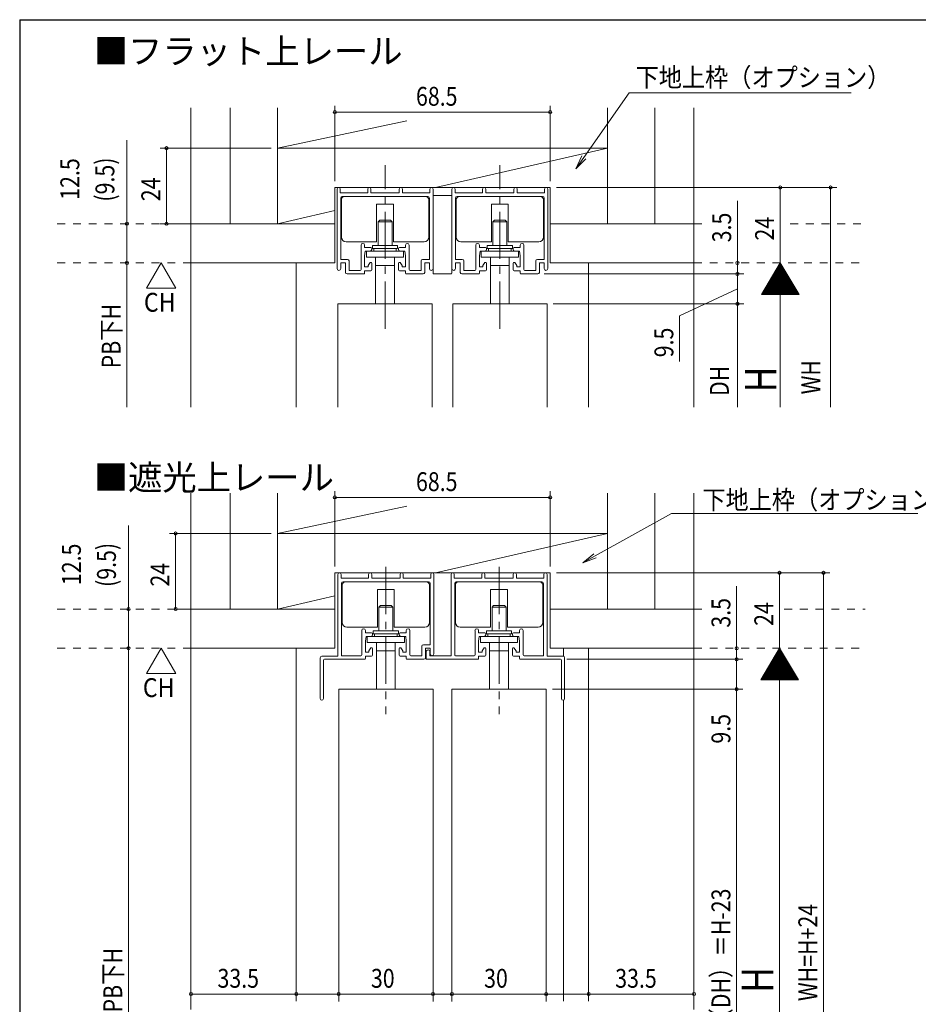
# Model space of a CAD drawing. Extents: x 5677 to 6476, y -38 to 533.
# Drawn here: x 5681 to 5967, y 210 to 523 of the extents above; entities that cross this region are included whole.
import ezdxf

# ---------------------------------------------------------------- set-up
doc = ezdxf.new("R2010")
doc.units = 0
doc.header["$LTSCALE"] = 2
doc.linetypes.add('DASHED1', pattern=[2.5, 1.25, -1.25])
doc.linetypes.add('dd1', pattern=[11.1, 7.5, -1.2, 1.2, -1.2])
for name, color, linetype, lineweight in [('AM_0', 7, 'CONTINUOUS', 20), ('AM_2', 4, 'CONTINUOUS', 13), ('AM_5', 3, 'CONTINUOUS', 9), ('MJ', 2, 'CONTINUOUS', 20), ('OS', 2, 'CONTINUOUS', 15), ('WK', 7, 'CONTINUOUS', 30), ('１点斜線', 4, 'dd1', 13)]:
    doc.layers.add(name, color=color, linetype=linetype, lineweight=lineweight)
doc.styles.get("Standard").update_dxf_attribs({"font": 'romans.shx', "width": 0.83, "bigfont": 'extfont2.shx'})

msp = doc.modelspace()

# ---------------------------------------------------------------- linework, layer by layer
at = {"layer": 'AM_0'}
for p, q in [((5781.97, 444), (5781.97, 469.27)), ((5782.97, 469.27), (5782.97, 468.07)), ((5782.97, 468.07), (5791.72, 468.07)), ((5783.62, 466.92), (5810.82, 466.92)), ((5791.72, 469.27), (5791.72, 468.07)), ((5792.72, 469.27), (5792.72, 468.07)), ((5792.72, 468.07), (5797.22, 468.07)), ((5801.72, 468.07), (5797.22, 468.07)), ((5801.72, 469.27), (5801.72, 468.07)), ((5802.72, 469.27), (5802.72, 468.07)), ((5811.47, 468.07), (5802.72, 468.07)), ((5811.47, 469.27), (5811.47, 468.07)), ((5812.47, 444), (5812.47, 469.27)), ((5818.47, 444), (5818.47, 469.27)), ((5819.47, 469.27), (5819.47, 468.07)), ((5819.47, 468.07), (5828.22, 468.07)), ((5820.12, 466.92), (5847.32, 466.92)), ((5828.22, 469.27), (5828.22, 468.07)), ((5829.22, 469.27), (5829.22, 468.07)), ((5829.22, 468.07), (5833.72, 468.07)), ((5838.22, 468.07), (5833.72, 468.07)), ((5838.22, 469.27), (5838.22, 468.07)), ((5839.22, 469.27), (5839.22, 468.07)), ((5847.97, 468.07), (5839.22, 468.07)), ((5847.97, 469.27), (5847.97, 468.07)), ((5848.97, 444), (5848.97, 469.27)), ((5783.12, 446.92), (5783.12, 466.42)), ((5811.32, 446.92), (5811.32, 466.42)), ((5819.62, 446.92), (5819.62, 466.42)), ((5847.82, 446.92), (5847.82, 466.42)), ((5789.57, 443.72), (5789.57, 451.44)), ((5790.72, 451.44), (5790.72, 450.72)), ((5803.72, 451.44), (5803.72, 450.72)), ((5804.87, 443.72), (5804.87, 451.44)), ((5826.07, 443.72), (5826.07, 451.44)), ((5827.22, 451.44), (5827.22, 450.72)), ((5840.22, 451.44), (5840.22, 450.72)), ((5841.37, 443.72), (5841.37, 451.44)), ((5792.67, 450.72), (5790.72, 450.72)), ((5790.72, 448.07), (5790.92, 449.57)), ((5790.72, 444.57), (5790.72, 448.07)), ((5792.47, 449.57), (5790.92, 449.57)), ((5792.97, 450.42), (5792.97, 450.07)), ((5801.47, 450.42), (5801.47, 450.07)), ((5801.77, 450.72), (5803.72, 450.72)), ((5801.97, 449.57), (5803.52, 449.57)), ((5803.72, 448.07), (5803.52, 449.57)), ((5803.72, 444.57), (5803.72, 448.07)), ((5829.17, 450.72), (5827.22, 450.72)), ((5827.22, 448.07), (5827.42, 449.57)), ((5827.22, 444.57), (5827.22, 448.07)), ((5828.97, 449.57), (5827.42, 449.57)), ((5829.47, 450.42), (5829.47, 450.07)), ((5837.97, 450.42), (5837.97, 450.07)), ((5838.27, 450.72), (5840.22, 450.72)), ((5838.47, 449.57), (5840.02, 449.57)), ((5840.22, 448.07), (5840.02, 449.57)), ((5840.22, 444.57), (5840.22, 448.07)), ((5785.27, 446.92), (5783.12, 446.92)), ((5783.12, 445.77), (5784.62, 445.77)), ((5783.12, 444), (5783.12, 445.77)), ((5784.62, 442.77), (5784.62, 445.77)), ((5785.77, 446.42), (5785.77, 443.42)), ((5791.82, 444.97), (5792.47, 445.97)), ((5791.82, 444.57), (5791.82, 444.97)), ((5792.67, 445.97), (5792.47, 445.97)), ((5792.97, 445.67), (5792.97, 443.57)), ((5801.47, 445.67), (5801.47, 443.57)), ((5801.77, 445.97), (5801.97, 445.97)), ((5802.62, 444.97), (5801.97, 445.97)), ((5802.62, 444.57), (5802.62, 444.97)), ((5808.67, 446.42), (5808.67, 443.42)), ((5809.17, 446.92), (5811.32, 446.92)), ((5811.32, 445.77), (5809.82, 445.77)), ((5809.82, 442.77), (5809.82, 445.77)), ((5811.32, 444), (5811.32, 445.77)), ((5821.77, 446.92), (5819.62, 446.92)), ((5819.62, 445.77), (5821.12, 445.77)), ((5819.62, 444), (5819.62, 445.77)), ((5821.12, 442.77), (5821.12, 445.77)), ((5822.27, 446.42), (5822.27, 443.42)), ((5828.32, 444.97), (5828.97, 445.97)), ((5828.32, 444.57), (5828.32, 444.97)), ((5829.17, 445.97), (5828.97, 445.97)), ((5829.47, 445.67), (5829.47, 443.57)), ((5837.97, 445.67), (5837.97, 443.57)), ((5838.27, 445.97), (5838.47, 445.97)), ((5839.12, 444.97), (5838.47, 445.97)), ((5839.12, 444.57), (5839.12, 444.97)), ((5845.17, 446.42), (5845.17, 443.42)), ((5845.67, 446.92), (5847.82, 446.92)), ((5847.82, 445.77), (5846.32, 445.77)), ((5846.32, 442.77), (5846.32, 445.77)), ((5847.82, 444), (5847.82, 445.77)), ((5790.42, 442.27), (5785.12, 442.27)), ((5789.27, 443.42), (5785.77, 443.42)), ((5791.82, 444.57), (5790.72, 444.57)), ((5792.67, 443.27), (5790.72, 443.27)), ((5790.72, 442.57), (5790.72, 443.27)), ((5801.77, 443.27), (5803.72, 443.27)), ((5802.62, 444.57), (5803.72, 444.57)), ((5803.72, 442.57), (5803.72, 443.27)), ((5804.02, 442.27), (5809.32, 442.27)), ((5805.17, 443.42), (5808.67, 443.42)), ((5826.92, 442.27), (5821.62, 442.27)), ((5825.77, 443.42), (5822.27, 443.42)), ((5828.32, 444.57), (5827.22, 444.57)), ((5829.17, 443.27), (5827.22, 443.27)), ((5827.22, 442.57), (5827.22, 443.27)), ((5838.27, 443.27), (5840.22, 443.27)), ((5839.12, 444.57), (5840.22, 444.57)), ((5840.22, 442.57), (5840.22, 443.27)), ((5840.52, 442.27), (5845.82, 442.27)), ((5841.67, 443.42), (5845.17, 443.42)), ((5782.22, 432.77), (5782.22, 399.93)), ((5782.22, 432.77), (5812.22, 432.77)), ((5812.22, 432.77), (5812.22, 399.93)), ((5818.72, 432.77), (5818.72, 399.93)), ((5818.72, 432.77), (5848.72, 432.77)), ((5848.72, 432.77), (5848.72, 399.93)), ((5782.22, 320.73), (5782.22, 346.73)), ((5783.22, 346.73), (5783.22, 345.53)), ((5783.22, 345.53), (5791.97, 345.53)), ((5791.97, 346.73), (5791.97, 345.53)), ((5792.97, 346.73), (5792.97, 345.53)), ((5792.97, 345.53), (5797.47, 345.53)), ((5801.97, 345.53), (5797.47, 345.53)), ((5801.97, 346.73), (5801.97, 345.53)), ((5802.97, 346.73), (5802.97, 345.53)), ((5811.72, 345.53), (5802.97, 345.53)), ((5811.72, 346.73), (5811.72, 345.53)), ((5812.72, 321.46), (5812.72, 346.73)), ((5818.22, 320.88), (5818.22, 346.73)), ((5819.22, 346.73), (5819.22, 345.53)), ((5819.22, 345.53), (5827.97, 345.53)), ((5827.97, 346.73), (5827.97, 345.53)), ((5828.97, 346.73), (5828.97, 345.53)), ((5828.97, 345.53), (5833.47, 345.53)), ((5837.97, 345.53), (5833.47, 345.53)), ((5837.97, 346.73), (5837.97, 345.53)), ((5838.97, 346.73), (5838.97, 345.53)), ((5847.72, 345.53), (5838.97, 345.53)), ((5847.72, 346.73), (5847.72, 345.53)), ((5848.72, 320.73), (5848.72, 346.73)), ((5783.37, 320.88), (5783.37, 343.88)), ((5783.87, 344.38), (5811.07, 344.38)), ((5811.07, 344.38), (5802.97, 344.38)), ((5811.57, 324.38), (5811.57, 343.88)), ((5819.37, 321.18), (5819.37, 343.88)), ((5819.87, 344.38), (5847.07, 344.38)), ((5847.57, 320.88), (5847.57, 343.88)), ((5789.82, 321.18), (5789.82, 328.9)), ((5790.97, 328.9), (5790.97, 328.18)), ((5803.97, 328.9), (5803.97, 328.18)), ((5805.12, 321.18), (5805.12, 328.9)), ((5825.82, 321.18), (5825.82, 328.9)), ((5826.97, 328.9), (5826.97, 328.18)), ((5839.97, 328.9), (5839.97, 328.18)), ((5841.12, 321.18), (5841.12, 328.9)), ((5792.92, 328.18), (5790.97, 328.18)), ((5790.97, 325.53), (5791.17, 327.03)), ((5792.72, 327.03), (5791.17, 327.03)), ((5793.22, 327.88), (5793.22, 327.53)), ((5801.72, 327.88), (5801.72, 327.53)), ((5802.02, 328.18), (5803.97, 328.18)), ((5802.22, 327.03), (5803.77, 327.03)), ((5803.97, 325.53), (5803.77, 327.03)), ((5828.92, 328.18), (5826.97, 328.18)), ((5826.97, 325.53), (5827.17, 327.03)), ((5828.72, 327.03), (5827.17, 327.03)), ((5829.22, 327.88), (5829.22, 327.53)), ((5837.72, 327.88), (5837.72, 327.53)), ((5838.02, 328.18), (5839.97, 328.18)), ((5838.22, 327.03), (5839.77, 327.03)), ((5839.97, 325.53), (5839.77, 327.03)), ((5790.97, 322.03), (5790.97, 325.53)), ((5792.07, 322.43), (5792.72, 323.43)), ((5792.92, 323.43), (5792.72, 323.43)), ((5793.22, 323.13), (5793.22, 321.03)), ((5801.72, 323.13), (5801.72, 321.03)), ((5802.02, 323.43), (5802.22, 323.43)), ((5802.87, 322.43), (5802.22, 323.43)), ((5803.97, 322.03), (5803.97, 325.53)), ((5808.92, 323.88), (5808.92, 320.88)), ((5809.42, 324.38), (5811.57, 324.38)), ((5810.07, 320.23), (5810.07, 323.23)), ((5811.57, 323.23), (5810.07, 323.23)), ((5811.57, 321.46), (5811.57, 323.23)), ((5826.97, 322.03), (5826.97, 325.53)), ((5828.07, 322.43), (5828.72, 323.43)), ((5828.92, 323.43), (5828.72, 323.43)), ((5829.22, 323.13), (5829.22, 321.03)), ((5837.72, 323.13), (5837.72, 321.03)), ((5838.02, 323.43), (5838.22, 323.43)), ((5838.87, 322.43), (5838.22, 323.43)), ((5839.97, 322.03), (5839.97, 325.53)), ((5776.62, 320.23), (5776.62, 307.23)), ((5777.12, 320.73), (5782.22, 320.73)), ((5777.62, 319.43), (5777.62, 307.23)), ((5777.92, 319.73), (5790.67, 319.73)), ((5789.52, 320.88), (5783.37, 320.88)), ((5792.07, 322.03), (5790.97, 322.03)), ((5792.92, 320.73), (5790.97, 320.73)), ((5790.97, 320.03), (5790.97, 320.73)), ((5792.07, 322.03), (5792.07, 322.43)), ((5802.02, 320.73), (5803.97, 320.73)), ((5802.87, 322.03), (5802.87, 322.43)), ((5802.87, 322.03), (5803.97, 322.03)), ((5803.97, 320.03), (5803.97, 320.73)), ((5804.27, 319.73), (5809.57, 319.73)), ((5805.42, 320.88), (5808.92, 320.88)), ((5810.29, 322.13), (5810.29, 319.73)), ((5810.29, 319.73), (5826.67, 319.73)), ((5811.49, 322.13), (5811.49, 320.88)), ((5818.22, 320.88), (5811.49, 320.88)), ((5819.67, 320.88), (5825.52, 320.88)), ((5828.07, 322.03), (5826.97, 322.03)), ((5828.92, 320.73), (5826.97, 320.73)), ((5826.97, 320.03), (5826.97, 320.73)), ((5828.07, 322.03), (5828.07, 322.43)), ((5838.02, 320.73), (5839.97, 320.73)), ((5838.87, 322.03), (5838.87, 322.43)), ((5838.87, 322.03), (5839.97, 322.03)), ((5839.97, 320.03), (5839.97, 320.73)), ((5840.27, 319.73), (5847.57, 319.73)), ((5841.42, 320.88), (5847.57, 320.88)), ((5853.02, 319.73), (5847.57, 319.73)), ((5853.82, 320.73), (5848.72, 320.73)), ((5853.32, 319.43), (5853.32, 307.23)), ((5854.32, 320.23), (5854.32, 307.23)), ((5782.47, 310.23), (5782.47, 210.9)), ((5782.47, 310.23), (5812.47, 310.23)), ((5812.47, 310.23), (5812.47, 210.9)), ((5818.47, 310.23), (5818.47, 210.9)), ((5818.47, 310.23), (5848.47, 310.23)), ((5848.47, 310.23), (5848.47, 210.9))]:
    msp.add_line(p, q, dxfattribs=at)
for centre, radius, start, end in [((5782.47, 469.27), 0.5, 0, 180), ((5792.22, 469.27), 0.5, 0, 180), ((5802.22, 469.27), 0.5, 0, 180), ((5811.97, 469.27), 0.5, 0, 180), ((5818.97, 469.27), 0.5, 0, 180), ((5828.72, 469.27), 0.5, 0, 180), ((5838.72, 469.27), 0.5, 0, 180), ((5848.47, 469.27), 0.5, 0, 180), ((5783.62, 466.42), 0.5, 90, 180), ((5810.82, 466.42), 0.5, 0, 90), ((5820.12, 466.42), 0.5, 90, 180), ((5847.32, 466.42), 0.5, 0, 90), ((5790.14, 451.44), 0.575, 0, 180), ((5804.29, 451.44), 0.575, 0, 180), ((5826.64, 451.44), 0.575, 0, 180), ((5840.79, 451.44), 0.575, 0, 180), ((5792.47, 450.07), 0.5, 270, 0), ((5792.67, 450.42), 0.3, 0, 90), ((5801.77, 450.42), 0.3, 90, 180), ((5801.97, 450.07), 0.5, 180, 270), ((5828.97, 450.07), 0.5, 270, 0), ((5829.17, 450.42), 0.3, 0, 90), ((5838.27, 450.42), 0.3, 90, 180), ((5838.47, 450.07), 0.5, 180, 270), ((5785.27, 446.42), 0.5, 0, 90), ((5792.67, 445.67), 0.3, 0, 90), ((5801.77, 445.67), 0.3, 90, 180), ((5809.17, 446.42), 0.5, 90, 180), ((5821.77, 446.42), 0.5, 0, 90), ((5829.17, 445.67), 0.3, 0, 90), ((5838.27, 445.67), 0.3, 90, 180), ((5845.67, 446.42), 0.5, 90, 180), ((5782.54, 444), 0.575, 180, 0), ((5785.12, 442.77), 0.5, 180, 270), ((5789.27, 443.72), 0.3, 270, 0), ((5790.42, 442.57), 0.3, 270, 0), ((5792.67, 443.57), 0.3, 270, 0), ((5801.77, 443.57), 0.3, 180, 270), ((5804.02, 442.57), 0.3, 180, 270), ((5805.17, 443.72), 0.3, 180, 270), ((5809.32, 442.77), 0.5, 270, 0), ((5811.89, 444), 0.575, 180, 0), ((5819.04, 444), 0.575, 180, 0), ((5821.62, 442.77), 0.5, 180, 270), ((5825.77, 443.72), 0.3, 270, 0), ((5826.92, 442.57), 0.3, 270, 0), ((5829.17, 443.57), 0.3, 270, 0), ((5838.27, 443.57), 0.3, 180, 270), ((5840.52, 442.57), 0.3, 180, 270), ((5841.67, 443.72), 0.3, 180, 270), ((5845.82, 442.77), 0.5, 270, 0), ((5848.39, 444), 0.575, 180, 0), ((5782.72, 346.73), 0.5, 0, 180), ((5792.47, 346.73), 0.5, 0, 180), ((5802.47, 346.73), 0.5, 0, 180), ((5812.22, 346.73), 0.5, 0, 180), ((5818.72, 346.73), 0.5, 0, 180), ((5828.47, 346.73), 0.5, 0, 180), ((5838.47, 346.73), 0.5, 0, 180), ((5848.22, 346.73), 0.5, 0, 180), ((5783.87, 343.88), 0.5, 90, 180), ((5783.87, 343.88), 0.5, 90, 180), ((5811.07, 343.88), 0.5, 0, 90), ((5811.07, 343.88), 0.5, 0, 90), ((5819.87, 343.88), 0.5, 90, 180), ((5819.87, 343.88), 0.5, 90, 180), ((5847.07, 343.88), 0.5, 0, 90), ((5847.07, 343.88), 0.5, 0, 90), ((5790.39, 328.9), 0.575, 0, 180), ((5804.54, 328.9), 0.575, 0, 180), ((5826.39, 328.9), 0.575, 0, 180), ((5840.54, 328.9), 0.575, 0, 180), ((5792.72, 327.53), 0.5, 270, 0), ((5792.92, 327.88), 0.3, 0, 90), ((5802.02, 327.88), 0.3, 90, 180), ((5802.22, 327.53), 0.5, 180, 270), ((5828.72, 327.53), 0.5, 270, 0), ((5828.92, 327.88), 0.3, 0, 90), ((5838.02, 327.88), 0.3, 90, 180), ((5838.22, 327.53), 0.5, 180, 270), ((5792.92, 323.13), 0.3, 0, 90), ((5802.02, 323.13), 0.3, 90, 180), ((5809.42, 323.88), 0.5, 90, 180), ((5810.89, 322.13), 0.6, 0, 180), ((5828.92, 323.13), 0.3, 0, 90), ((5838.02, 323.13), 0.3, 90, 180), ((5777.12, 320.23), 0.5, 90, 180), ((5777.92, 319.43), 0.3, 90, 180), ((5789.52, 321.18), 0.3, 270, 0), ((5790.67, 320.03), 0.3, 270, 0), ((5792.92, 321.03), 0.3, 270, 0), ((5802.02, 321.03), 0.3, 180, 270), ((5804.27, 320.03), 0.3, 180, 270), ((5805.42, 321.18), 0.3, 180, 270), ((5809.57, 320.23), 0.5, 270, 0), ((5812.14, 321.46), 0.575, 180, 0), ((5819.67, 321.18), 0.3, 180, 270), ((5825.52, 321.18), 0.3, 270, 0), ((5826.67, 320.03), 0.3, 270, 0), ((5828.92, 321.03), 0.3, 270, 0), ((5838.02, 321.03), 0.3, 180, 270), ((5840.27, 320.03), 0.3, 180, 270), ((5841.42, 321.18), 0.3, 180, 270), ((5853.02, 319.43), 0.3, 0, 90), ((5853.82, 320.23), 0.5, 0, 90), ((5777.12, 307.23), 0.5, 180, 0), ((5853.82, 307.23), 0.5, 180, 0)]:
    msp.add_arc(centre, radius, start, end, dxfattribs=at)
at = {"layer": 'AM_2'}
for p, q in [((5813.28, 469.77), (5867.97, 482.27)), ((5784.32, 466.92), (5810.12, 466.92)), ((5818.17, 467.27), (5812.77, 467.27)), ((5820.82, 466.92), (5846.62, 466.92)), ((5783.32, 454.02), (5783.32, 465.92)), ((5794.53, 464.52), (5794.53, 452.52)), ((5799.91, 464.52), (5794.53, 464.52)), ((5799.91, 464.52), (5799.91, 452.52)), ((5811.12, 454.02), (5811.12, 465.92)), ((5819.82, 454.02), (5819.82, 465.92)), ((5831.03, 464.52), (5831.03, 452.52)), ((5836.41, 464.52), (5831.03, 464.52)), ((5836.41, 464.52), (5836.41, 452.52)), ((5847.62, 454.02), (5847.62, 465.92)), ((5762.97, 458.27), (5781.22, 462.44)), ((5812.47, 442.57), (5812.47, 461.97)), ((5818.47, 442.57), (5818.47, 461.97)), ((5795, 458.87), (5795.5, 459.37)), ((5795, 458.87), (5795, 451.37)), ((5795, 458.87), (5799.44, 458.87)), ((5798.94, 459.37), (5795.5, 459.37)), ((5798.94, 459.37), (5799.44, 458.87)), ((5799.44, 458.87), (5799.44, 451.37)), ((5831.5, 458.87), (5832, 459.37)), ((5831.5, 458.87), (5831.5, 451.37)), ((5831.5, 458.87), (5835.94, 458.87)), ((5835.44, 459.37), (5832, 459.37)), ((5835.44, 459.37), (5835.94, 458.87)), ((5835.94, 458.87), (5835.94, 451.37)), ((5794.53, 452.52), (5784.82, 452.52)), ((5793.22, 451.37), (5793.22, 450.37)), ((5793.22, 451.37), (5801.22, 451.37)), ((5809.62, 452.52), (5799.91, 452.52)), ((5801.22, 451.37), (5801.22, 450.37)), ((5831.03, 452.52), (5821.32, 452.52)), ((5829.72, 451.37), (5829.72, 450.37)), ((5829.72, 451.37), (5837.72, 451.37)), ((5846.12, 452.52), (5836.41, 452.52)), ((5837.72, 451.37), (5837.72, 450.37)), ((5791.32, 449.57), (5803.12, 449.57)), ((5791.32, 449.57), (5791.32, 447.57)), ((5793.22, 450.37), (5801.22, 450.37)), ((5793.65, 450.37), (5793.65, 449.57)), ((5800.79, 450.37), (5800.79, 449.57)), ((5803.12, 449.57), (5803.12, 447.57)), ((5827.82, 449.57), (5839.62, 449.57)), ((5827.82, 449.57), (5827.82, 447.57)), ((5829.72, 450.37), (5837.72, 450.37)), ((5830.15, 450.37), (5830.15, 449.57)), ((5837.29, 450.37), (5837.29, 449.57)), ((5839.62, 449.57), (5839.62, 447.57)), ((5791.32, 447.57), (5803.12, 447.57)), ((5794.22, 447.57), (5794.22, 432.77)), ((5794.22, 445.01), (5800.22, 445.01)), ((5800.22, 447.57), (5800.22, 432.77)), ((5827.82, 447.57), (5839.62, 447.57)), ((5830.72, 447.57), (5830.72, 432.77)), ((5830.72, 445.01), (5836.72, 445.01)), ((5836.72, 447.57), (5836.72, 432.77)), ((5818.17, 442.27), (5812.77, 442.27)), ((5813.28, 347.23), (5867.97, 359.73)), ((5783.57, 331.48), (5783.57, 343.38)), ((5784.57, 344.38), (5810.37, 344.38)), ((5794.78, 341.98), (5794.78, 329.98)), ((5800.16, 341.98), (5794.78, 341.98)), ((5800.16, 341.98), (5800.16, 329.98)), ((5811.37, 331.48), (5811.37, 343.38)), ((5819.57, 331.48), (5819.57, 343.38)), ((5820.57, 344.38), (5846.37, 344.38)), ((5830.78, 341.98), (5830.78, 329.98)), ((5836.16, 341.98), (5830.78, 341.98)), ((5836.16, 341.98), (5836.16, 329.98)), ((5847.37, 331.48), (5847.37, 343.38)), ((5762.97, 335.73), (5781.22, 339.9)), ((5795.25, 336.33), (5795.75, 336.83)), ((5795.25, 336.33), (5795.25, 328.83)), ((5795.25, 336.33), (5799.69, 336.33)), ((5799.19, 336.83), (5795.75, 336.83)), ((5799.19, 336.83), (5799.69, 336.33)), ((5799.69, 336.33), (5799.69, 328.83)), ((5831.25, 336.33), (5831.75, 336.83)), ((5831.25, 336.33), (5831.25, 328.83)), ((5831.25, 336.33), (5835.69, 336.33)), ((5835.19, 336.83), (5831.75, 336.83)), ((5835.19, 336.83), (5835.69, 336.33)), ((5835.69, 336.33), (5835.69, 328.83)), ((5794.78, 329.98), (5785.07, 329.98)), ((5793.47, 328.83), (5793.47, 327.83)), ((5793.47, 328.83), (5801.47, 328.83)), ((5809.87, 329.98), (5800.16, 329.98)), ((5801.47, 328.83), (5801.47, 327.83)), ((5830.78, 329.98), (5821.07, 329.98)), ((5829.47, 328.83), (5829.47, 327.83)), ((5829.47, 328.83), (5837.47, 328.83)), ((5845.87, 329.98), (5836.16, 329.98)), ((5837.47, 328.83), (5837.47, 327.83)), ((5791.57, 327.03), (5803.37, 327.03)), ((5791.57, 327.03), (5791.57, 325.03)), ((5793.47, 327.83), (5801.47, 327.83)), ((5793.9, 327.83), (5793.9, 327.03)), ((5801.04, 327.83), (5801.04, 327.03)), ((5803.37, 327.03), (5803.37, 325.03)), ((5827.57, 327.03), (5839.37, 327.03)), ((5827.57, 327.03), (5827.57, 325.03)), ((5829.47, 327.83), (5837.47, 327.83)), ((5829.9, 327.83), (5829.9, 327.03)), ((5837.04, 327.83), (5837.04, 327.03)), ((5839.37, 327.03), (5839.37, 325.03)), ((5791.57, 325.03), (5803.37, 325.03)), ((5794.47, 325.03), (5794.47, 310.23)), ((5800.47, 325.03), (5800.47, 310.23)), ((5827.57, 325.03), (5839.37, 325.03)), ((5830.47, 325.03), (5830.47, 310.23)), ((5836.47, 325.03), (5836.47, 310.23)), ((5794.47, 322.47), (5800.47, 322.47)), ((5830.47, 322.47), (5836.47, 322.47))]:
    msp.add_line(p, q, dxfattribs=at)
for centre, radius, start, end in [((5784.32, 465.92), 1, 90, 180), ((5810.12, 465.92), 1, 0, 90), ((5812.77, 466.97), 0.3, 90, 180), ((5818.17, 466.97), 0.3, 0, 90), ((5820.82, 465.92), 1, 90, 180), ((5846.62, 465.92), 1, 0, 90), ((5784.82, 454.02), 1.5, 180, 270), ((5809.62, 454.02), 1.5, 270, 0), ((5821.32, 454.02), 1.5, 180, 270), ((5846.12, 454.02), 1.5, 270, 0), ((5812.77, 442.57), 0.3, 180, 270), ((5818.17, 442.57), 0.3, 270, 0), ((5784.57, 343.38), 1, 90, 180), ((5810.37, 343.38), 1, 0, 90), ((5820.57, 343.38), 1, 90, 180), ((5846.37, 343.38), 1, 0, 90), ((5785.07, 331.48), 1.5, 180, 270), ((5809.87, 331.48), 1.5, 270, 0), ((5821.07, 331.48), 1.5, 180, 270), ((5845.87, 331.48), 1.5, 270, 0)]:
    msp.add_arc(centre, radius, start, end, dxfattribs=at)
at = {"layer": 'AM_5'}
for p, q in [((5860.47, 479.36), (5874.87, 499.88)), ((5874.87, 499.88), (5945.49, 499.88)), ((5781.22, 471.77), (5781.22, 495.77)), ((5849.72, 471.77), (5849.72, 495.77)), ((5781.22, 493.77), (5849.72, 493.77)), ((5715.1, 458.27), (5715.1, 484.83)), ((5760.97, 482.27), (5725.7, 482.27)), ((5727.7, 458.27), (5727.7, 482.27)), ((5851.72, 469.77), (5940.94, 469.77)), ((5922.93, 445.77), (5922.93, 469.77)), ((5938.94, 469.77), (5938.94, 399.93)), ((5909.29, 445.77), (5909.29, 465.49)), ((5715.1, 458.27), (5715.1, 445.77)), ((5745.97, 458.27), (5725.7, 458.27)), ((5715.1, 445.77), (5715.1, 399.93)), ((5725.98, 445.77), (5721.33, 437.72)), ((5725.98, 445.77), (5730.63, 437.72)), ((5909.29, 442.27), (5909.29, 445.77)), ((5922.93, 445.77), (5916.93, 435.77)), ((5922.33, 444.77), (5923.53, 444.77)), ((5922.45, 444.97), (5923.41, 444.97)), ((5922.57, 445.17), (5923.29, 445.17)), ((5922.69, 445.37), (5923.17, 445.37)), ((5922.81, 445.57), (5923.05, 445.57)), ((5922.93, 445.77), (5922.93, 413.73)), ((5922.93, 445.77), (5928.93, 435.77)), ((5847.82, 442.27), (5911.29, 442.27)), ((5909.29, 442.27), (5909.29, 440.27)), ((5909.29, 432.77), (5909.29, 442.27)), ((5920.41, 441.57), (5925.45, 441.57)), ((5920.53, 441.77), (5925.33, 441.77)), ((5920.65, 441.97), (5925.21, 441.97)), ((5920.77, 442.17), (5925.09, 442.17)), ((5920.89, 442.37), (5924.97, 442.37)), ((5921.01, 442.57), (5924.85, 442.57)), ((5921.13, 442.77), (5924.73, 442.77)), ((5921.25, 442.97), (5924.61, 442.97)), ((5921.37, 443.17), (5924.49, 443.17)), ((5921.49, 443.37), (5924.37, 443.37)), ((5921.61, 443.57), (5924.25, 443.57)), ((5921.73, 443.77), (5924.13, 443.77)), ((5921.85, 443.97), (5924.01, 443.97)), ((5921.97, 444.17), (5923.89, 444.17)), ((5922.09, 444.37), (5923.77, 444.37)), ((5922.21, 444.57), (5923.65, 444.57)), ((5918.49, 438.37), (5927.37, 438.37)), ((5918.61, 438.57), (5927.25, 438.57)), ((5918.73, 438.77), (5927.13, 438.77)), ((5918.85, 438.97), (5927.01, 438.97)), ((5918.97, 439.17), (5926.89, 439.17)), ((5919.09, 439.37), (5926.77, 439.37)), ((5919.21, 439.57), (5926.65, 439.57)), ((5919.33, 439.77), (5926.53, 439.77)), ((5919.45, 439.97), (5926.41, 439.97)), ((5919.57, 440.17), (5926.29, 440.17)), ((5919.69, 440.37), (5926.17, 440.37)), ((5919.81, 440.57), (5926.05, 440.57)), ((5919.93, 440.77), (5925.93, 440.77)), ((5920.05, 440.97), (5925.81, 440.97)), ((5920.17, 441.17), (5925.69, 441.17)), ((5920.29, 441.37), (5925.57, 441.37)), ((5721.33, 437.72), (5730.63, 437.72)), ((5890.9, 428.92), (5909.29, 437.52)), ((5916.93, 435.77), (5928.93, 435.77)), ((5917.05, 435.97), (5928.81, 435.97)), ((5917.17, 436.17), (5928.69, 436.17)), ((5917.29, 436.37), (5928.57, 436.37)), ((5917.41, 436.57), (5928.45, 436.57)), ((5917.53, 436.77), (5928.33, 436.77)), ((5917.65, 436.97), (5928.21, 436.97)), ((5917.77, 437.17), (5928.09, 437.17)), ((5917.89, 437.37), (5927.97, 437.37)), ((5918.01, 437.57), (5927.85, 437.57)), ((5918.13, 437.77), (5927.73, 437.77)), ((5918.25, 437.97), (5927.61, 437.97)), ((5918.37, 438.17), (5927.49, 438.17)), ((5850.72, 432.77), (5911.29, 432.77)), ((5850.72, 432.77), (5911.29, 432.77)), ((5909.29, 432.77), (5909.29, 399.93)), ((5890.9, 414.49), (5890.9, 428.92)), ((5922.93, 399.93), (5922.93, 413.73)), ((5781.22, 349.23), (5781.22, 373.23)), ((5849.72, 349.23), (5849.72, 373.23)), ((5781.22, 371.23), (5849.72, 371.23)), ((5864.02, 352.64), (5888.31, 366.07)), ((5888.31, 366.07), (5966.63, 366.07)), ((5715.6, 335.73), (5715.6, 362.28)), ((5760.97, 359.73), (5728.61, 359.73)), ((5730.61, 335.73), (5730.61, 359.73)), ((5851.72, 347.23), (5938.68, 347.23)), ((5922.68, 323.23), (5922.68, 347.23)), ((5936.68, 347.23), (5936.68, 112.78)), ((5909.04, 323.23), (5909.04, 342.95)), ((5715.6, 335.73), (5715.6, 323.23)), ((5733.47, 335.73), (5728.61, 335.73)), ((5715.6, 323.23), (5715.6, 112.78)), ((5725.98, 323.23), (5721.33, 315.18)), ((5725.98, 323.23), (5730.63, 315.18)), ((5909.04, 319.73), (5909.04, 323.23)), ((5922.68, 323.23), (5916.68, 313.23)), ((5922.32, 322.63), (5923.04, 322.63)), ((5922.44, 322.83), (5922.92, 322.83)), ((5922.56, 323.03), (5922.8, 323.03)), ((5922.68, 323.23), (5922.68, 112.78)), ((5922.68, 323.23), (5928.68, 313.23)), ((5855.02, 319.73), (5911.04, 319.73)), ((5909.04, 319.73), (5909.04, 310.23)), ((5909.04, 319.73), (5909.04, 317.73)), ((5920.4, 319.43), (5924.96, 319.43)), ((5920.52, 319.63), (5924.84, 319.63)), ((5920.64, 319.83), (5924.72, 319.83)), ((5920.76, 320.03), (5924.6, 320.03)), ((5920.88, 320.23), (5924.48, 320.23)), ((5921, 320.43), (5924.36, 320.43)), ((5921.12, 320.63), (5924.24, 320.63)), ((5921.24, 320.83), (5924.12, 320.83)), ((5921.36, 321.03), (5924, 321.03)), ((5921.48, 321.23), (5923.88, 321.23)), ((5921.6, 321.43), (5923.76, 321.43)), ((5921.72, 321.63), (5923.64, 321.63)), ((5921.84, 321.83), (5923.52, 321.83)), ((5921.96, 322.03), (5923.4, 322.03)), ((5922.08, 322.23), (5923.28, 322.23)), ((5922.2, 322.43), (5923.16, 322.43)), ((5918.6, 316.43), (5926.76, 316.43)), ((5918.72, 316.63), (5926.64, 316.63)), ((5918.84, 316.83), (5926.52, 316.83)), ((5918.96, 317.03), (5926.4, 317.03)), ((5919.08, 317.23), (5926.28, 317.23)), ((5919.2, 317.43), (5926.16, 317.43)), ((5919.32, 317.63), (5926.04, 317.63)), ((5919.44, 317.83), (5925.92, 317.83)), ((5919.56, 318.03), (5925.8, 318.03)), ((5919.68, 318.23), (5925.68, 318.23)), ((5919.8, 318.43), (5925.56, 318.43)), ((5919.92, 318.63), (5925.44, 318.63)), ((5920.04, 318.83), (5925.32, 318.83)), ((5920.16, 319.03), (5925.2, 319.03)), ((5920.28, 319.23), (5925.08, 319.23)), ((5721.33, 315.18), (5730.63, 315.18)), ((5916.68, 313.23), (5928.68, 313.23)), ((5916.8, 313.43), (5928.56, 313.43)), ((5916.92, 313.63), (5928.44, 313.63)), ((5917.04, 313.83), (5928.32, 313.83)), ((5917.16, 314.03), (5928.2, 314.03)), ((5917.28, 314.23), (5928.08, 314.23)), ((5917.4, 314.43), (5927.96, 314.43)), ((5917.52, 314.63), (5927.84, 314.63)), ((5917.64, 314.83), (5927.72, 314.83)), ((5917.76, 315.03), (5927.6, 315.03)), ((5917.88, 315.23), (5927.48, 315.23)), ((5918, 315.43), (5927.36, 315.43)), ((5918.12, 315.63), (5927.24, 315.63)), ((5918.24, 315.83), (5927.12, 315.83)), ((5918.36, 316.03), (5927, 316.03)), ((5918.48, 316.23), (5926.88, 316.23)), ((5850.47, 310.23), (5911.04, 310.23)), ((5850.47, 310.23), (5911.04, 310.23)), ((5909.04, 310.23), (5909.04, 291.63)), ((5909.04, 310.23), (5909.04, 122.78)), ((5735.47, 210.34), (5735.47, 215.29)), ((5768.97, 213.29), (5735.47, 213.29)), ((5768.97, 213.06), (5768.97, 215.29)), ((5768.97, 213.06), (5768.97, 215.29)), ((5782.47, 213.29), (5768.97, 213.29)), ((5782.47, 212.9), (5782.47, 215.29)), ((5782.47, 212.9), (5782.47, 215.29)), ((5782.47, 213.29), (5812.47, 213.29)), ((5812.47, 212.9), (5812.47, 215.29)), ((5812.47, 212.9), (5812.47, 215.29)), ((5812.47, 213.29), (5818.47, 213.29)), ((5818.47, 212.9), (5818.47, 215.29)), ((5818.47, 212.9), (5818.47, 215.29)), ((5818.47, 213.29), (5848.47, 213.29)), ((5848.47, 212.9), (5848.47, 215.29)), ((5848.47, 212.9), (5848.47, 215.29)), ((5848.47, 213.29), (5861.97, 213.29)), ((5861.97, 213.06), (5861.97, 215.29)), ((5861.97, 213.06), (5861.97, 215.29)), ((5861.97, 213.29), (5895.47, 213.29)), ((5895.47, 210.34), (5895.47, 215.29))]:
    msp.add_line(p, q, dxfattribs=at)
at = {"layer": 'AM_5', "extrusion": (0, 0, -1)}
for p, q in [((5859.85, 479.79), (5857.88, 475.67)), ((5857.88, 475.67), (5860.47, 479.36)), ((5861.08, 478.93), (5857.88, 475.67)), ((5863.66, 353.3), (5860.09, 350.46)), ((5860.09, 350.46), (5864.02, 352.64)), ((5864.39, 351.99), (5860.09, 350.46))]:
    msp.add_line(p, q, dxfattribs=at)
at = {"layer": 'AM_5'}
for centre in [(5781.22, 493.77), (5849.72, 493.77), (5727.7, 482.27), (5922.93, 469.77), (5938.94, 469.77), (5715.1, 458.27), (5727.7, 458.27), (5715.1, 445.77), (5715.1, 445.77), (5909.29, 445.77), (5909.29, 442.27), (5909.29, 442.27), (5909.29, 432.77), (5909.29, 432.77), (5781.22, 371.23), (5849.72, 371.23), (5730.61, 359.73), (5922.68, 347.23), (5936.68, 347.23), (5715.6, 335.73), (5730.61, 335.73), (5715.6, 323.23), (5715.6, 323.23), (5909.04, 323.23), (5909.04, 319.73), (5909.04, 319.73), (5909.04, 310.23), (5909.04, 310.23), (5735.47, 213.29), (5768.97, 213.29), (5768.97, 213.29), (5782.47, 213.29), (5782.47, 213.29), (5812.47, 213.29), (5812.47, 213.29), (5818.47, 213.29), (5818.47, 213.29), (5848.47, 213.29), (5848.47, 213.29), (5861.97, 213.29), (5861.97, 213.29), (5895.47, 213.29)]:
    msp.add_circle(centre, 0.5, dxfattribs=at)
at = {"layer": 'OS'}
for p, q in [((5735.47, 445.77), (5735.47, 495.11)), ((5747.97, 458.27), (5747.97, 495.11)), ((5762.97, 458.27), (5762.97, 495.11)), ((5867.97, 458.27), (5867.97, 495.11)), ((5882.97, 458.27), (5882.97, 495.11)), ((5895.47, 445.77), (5895.47, 495.11)), ((5762.97, 482.27), (5804.16, 491.02)), ((5867.97, 482.27), (5762.97, 482.27)), ((5781.22, 469.77), (5849.72, 469.77)), ((5781.22, 469.77), (5781.22, 445.77)), ((5849.72, 469.77), (5849.72, 445.77)), ((5781.22, 458.27), (5735.47, 458.27)), ((5895.47, 458.27), (5849.72, 458.27)), ((5781.22, 445.77), (5735.47, 445.77)), ((5735.47, 399.93), (5735.47, 445.77)), ((5768.97, 445.77), (5768.97, 399.93)), ((5895.47, 445.77), (5849.72, 445.77)), ((5861.97, 445.77), (5861.97, 399.93)), ((5895.47, 399.93), (5895.47, 445.77)), ((5735.47, 323.23), (5735.47, 372.57)), ((5747.97, 335.73), (5747.97, 372.57)), ((5762.97, 335.73), (5762.97, 372.57)), ((5867.97, 335.73), (5867.97, 372.57)), ((5882.97, 335.73), (5882.97, 372.57)), ((5895.47, 323.23), (5895.47, 372.57)), ((5762.97, 359.73), (5804.16, 368.48)), ((5867.97, 359.73), (5762.97, 359.73)), ((5781.22, 347.23), (5781.22, 323.23)), ((5781.22, 347.23), (5849.72, 347.23)), ((5849.72, 347.23), (5849.72, 323.23)), ((5781.22, 335.73), (5735.47, 335.73)), ((5895.47, 335.73), (5849.72, 335.73)), ((5781.22, 323.23), (5735.47, 323.23)), ((5735.47, 323.23), (5735.47, 208.34)), ((5768.97, 323.23), (5768.97, 211.06)), ((5895.47, 323.23), (5849.72, 323.23)), ((5853.97, 323.23), (5853.97, 320.71)), ((5861.97, 323.23), (5861.97, 211.06)), ((5895.47, 323.23), (5895.47, 208.34)), ((5853.97, 306.75), (5853.97, 211.06))]:
    msp.add_line(p, q, dxfattribs=at)
at = {"layer": 'OS', "linetype": 'DASHED1'}
for p, q in [((5735.47, 458.27), (5691.43, 458.27)), ((5895.47, 458.27), (5899.77, 458.27)), ((5926.06, 458.27), (5949.91, 458.27)), ((5735.47, 445.77), (5691.43, 445.77)), ((5895.47, 445.77), (5949.91, 445.77)), ((5735.47, 335.73), (5691.43, 335.73)), ((5895.47, 335.73), (5899.56, 335.73)), ((5924.16, 335.73), (5949.91, 335.73)), ((5735.47, 323.23), (5691.43, 323.23)), ((5895.47, 323.23), (5949.91, 323.23))]:
    msp.add_line(p, q, dxfattribs=at)
at = {"layer": 'WK'}
for q in [(5681, -38.36), (6475, 523.14)]:
    msp.add_line((5681, 523.14), q, dxfattribs=at)
at = {"layer": '１点斜線'}
for p, q in [((5797.22, 424.88), (5797.22, 476.86)), ((5833.72, 424.88), (5833.72, 476.86)), ((5797.47, 349.09), (5797.47, 302.34)), ((5833.47, 349.09), (5833.47, 302.34))]:
    msp.add_line(p, q, dxfattribs=at)

# ---------------------------------------------------------------- texts
at = {"layer": 'AM_5'}
for s, width, p in [('下地上枠（オプション）', 0.9, (5876.9, 501.8)), ('68.5', 0.83, (5807.05, 495.77)), ('CH', 0.9, (5720.52, 430.27)), ('68.5', 0.83, (5807.05, 373.23)), ('下地上枠（オプション）', 0.9, (5898.14, 367.46)), ('CH', 0.9, (5720.18, 307.73)), ('33.5', 0.83, (5743.92, 215.29)), ('30', 0.83, (5792.72, 215.29)), ('30', 0.83, (5828.72, 215.29)), ('33.5', 0.83, (5870.42, 215.29))]:
    msp.add_text(s, height=6, dxfattribs=dict(at, width=width)).set_placement(p)
at = {"layer": 'AM_5', "width": 0.83}
for s, height, p in [('12.5', 6, (5699.96, 465.87)), ('(9.5)', 6, (5711.1, 465.28)), ('24', 6, (5725.7, 465.41)), ('3.5', 6, (5907.29, 452.34)), ('24', 6, (5920.93, 452.91)), ('PB下H', 6, (5713.1, 412.27)), ('9.5', 6, (5888.9, 415.78)), ('WH', 6, (5935.62, 403.98)), ('DH', 6, (5906.56, 403.48)), ('H', 10, (5921.69, 404.61)), ('12.5', 6, (5700.46, 343.33)), ('(9.5)', 6, (5711.6, 342.74)), ('24', 6, (5728.61, 342.87)), ('3.5', 6, (5907.04, 329.8)), ('24', 6, (5920.68, 330.37)), ('9.5', 6, (5907.04, 292.92)), ('障子H（DH）＝H-23', 6, (5907.04, 183.45)), ('WH=H+24', 6, (5934.68, 211.03)), ('PB下H', 6, (5713.6, 207.43)), ('H', 10, (5920.68, 213.66))]:
    msp.add_text(s, height=height, rotation=90, dxfattribs=at).set_placement(p)
at = {"layer": 'MJ'}
for s, p in [('■フラット上レール', (5704.56, 509.12)), ('■遮光上レール', (5704.56, 373.57))]:
    msp.add_text(s, height=8, dxfattribs=at).set_placement(p)

doc.saveas('drawing.dxf')
